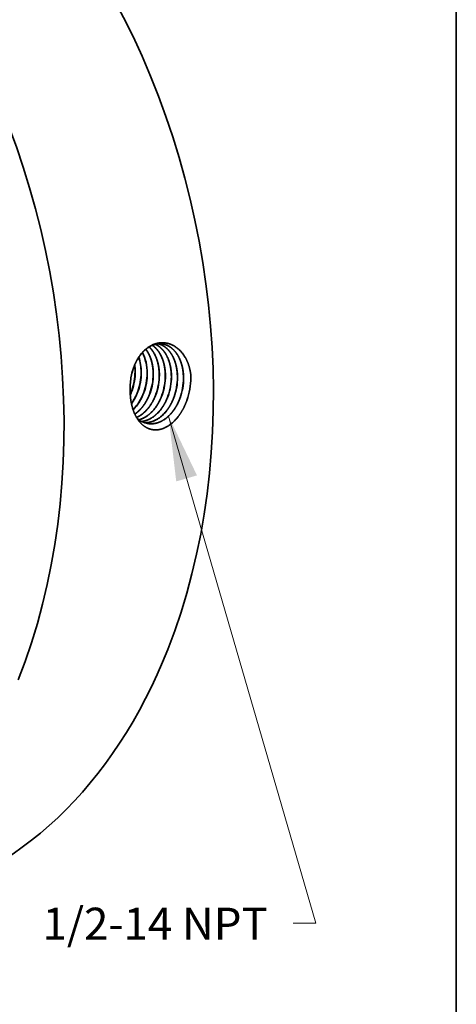
# Model space of a CAD drawing. Extents: x 0 to 10.8, y 0 to 8.2.
# Drawn here: x 9.4 to 10.8, y 3.3 to 6.3 of the extents above; entities that cross this region are included whole.
import ezdxf
from ezdxf.enums import TextEntityAlignment as Align

# ---------------------------------------------------------------- set-up
doc = ezdxf.new("R2010")
doc.units = 0
doc.header["$MEASUREMENT"] = 0
doc.layers.get('0').update_dxf_attribs({"lineweight": 13})
doc.layers.add('1', color=7, linetype='Continuous', lineweight=13)
doc.styles.get("Standard").update_dxf_attribs({"font": 'isocp.shx'})

# ---------------------------------------------------------------- blocks, each defined once
blk = doc.blocks.new('BLOCK29')
at = {"color": 7, "lineweight": 13, "ltscale": 0.03937}
blk.add_lwpolyline([(3.209937, -0.943261), (4.496852, -5.373529), (4.300002, -5.373529)], dxfattribs=at)
blk.add_solid([(3.458724, -1.461129), (3.209937, -0.943261), (3.27732, -1.513824)], dxfattribs=at)
blk.add_text('1/2-14 NPT', height=0.278897, dxfattribs=at).set_placement((2.108888, -5.516001), (4.076884, -5.516001), align=Align.FIT)

msp = doc.modelspace()

# ---------------------------------------------------------------- linework, layer by layer
at = {"color": 7, "lineweight": 35, "ltscale": 6e-06}
msp.add_line((9.7441, 5.154), (9.7441, 5.1538), dxfattribs=at)
at = {"color": 7, "lineweight": 35, "ltscale": 1e-06}
for p, q in [((9.7676, 5.1495), (9.7676, 5.1494)), ((9.7681, 5.1494), (9.7681, 5.1494)), ((9.7862, 5.1466), (9.7862, 5.1466)), ((9.8048, 5.1438), (9.8048, 5.1438))]:
    msp.add_line(p, q, dxfattribs=at)
at = {"color": 7, "lineweight": 35}
for p, q in [((9.7867, 5.1466), (9.7867, 5.1466)), ((9.8053, 5.1437), (9.8053, 5.1438)), ((9.8234, 5.141), (9.8235, 5.141)), ((9.8239, 5.1409), (9.8239, 5.1409)), ((9.8421, 5.1381), (9.8421, 5.1382)), ((9.8607, 5.1353), (9.8607, 5.1353))]:
    msp.add_line(p, q, dxfattribs=at).dxf.unprotected_set("ltscale", 0)
at = {"color": 7, "lineweight": 35, "ltscale": 0.03937}
for points in [[(9.7591, 5.21, 0.03272), (9.7578, 5.2305)], [(9.7598, 5.21, 0.034692), (9.7583, 5.2317)], [(9.752, 5.2153, 0.056861), (9.7449, 5.1764)], [(9.7522, 5.2151, 0.054979), (9.7449, 5.1764)], [(9.7491, 5.1522, 0.086363), (9.7591, 5.21)], [(9.7498, 5.1521, 0.086368), (9.7598, 5.21)], [(9.7676, 5.1495, 0.086331), (9.7778, 5.2075)], [(9.7681, 5.1494, 0.086371), (9.7782, 5.2075)], [(9.7862, 5.1466, 0.086335), (9.7964, 5.2051)], [(9.7867, 5.1466, 0.086372), (9.7969, 5.205)], [(9.8048, 5.1438, 0.086378), (9.8151, 5.2026)], [(9.8053, 5.1438, 0.086373), (9.8155, 5.2026)], [(9.8235, 5.141, 0.086344), (9.8338, 5.2002)], [(9.8239, 5.1409, 0.086373), (9.8342, 5.2001)], [(9.8421, 5.1382, 0.086347), (9.8524, 5.1977)], [(9.8425, 5.1381, 0.086412), (9.8529, 5.1977)], [(9.8607, 5.1353, 0.086351), (9.8711, 5.1953)], [(9.8611, 5.1353, 0.086374), (9.8715, 5.1953)], [(9.8793, 5.1325, 0.086355), (9.8898, 5.1928)], [(9.8797, 5.1324, 0.086375), (9.8902, 5.1928)], [(9.8979, 5.1297, 0.086358), (9.9084, 5.1904)], [(9.8983, 5.1296, 0.086375), (9.9089, 5.1904)], [(9.919, 5.1219, 0.083964), (9.9311, 5.1919)], [(9.9311, 5.1919, 0.012176), (9.9309, 5.2021)], [(9.7449, 5.1764, 0.029302), (9.7441, 5.154)], [(9.7444, 5.1407, 0.019281), (9.7491, 5.1522)], [(9.7445, 5.1392, 0.021848), (9.7498, 5.1521)]]:
    msp.add_lwpolyline(points, format="xyb", dxfattribs=at)
for centre, major_axis, ratio, start_param, end_param in [((8.6683, 5.3938), (0.3701, -1.8154), 0.705219, 0.825398, 3.141577), ((8.2074, 5.2999), (0.3701, -1.8154), 0.705219, 0.825398, 3.141577), ((9.6971, 5.1927), (-0.0189, -0.1156), 0.678297, 1.808949, 2.238989), ((9.6975, 5.1927), (-0.0189, -0.1157), 0.678392, 1.809286, 2.243566), ((9.7156, 5.1903), (-0.0187, -0.1161), 0.677374, 1.805767, 2.417681), ((9.716, 5.1903), (-0.0186, -0.1161), 0.67726, 1.805392, 2.420985), ((9.6923, 5.1935), (-0.0196, -0.1194), 0.696754, 0.942142, 1.309865), ((9.6927, 5.1934), (-0.0196, -0.1194), 0.696761, 0.937143, 1.310034), ((9.71, 5.1913), (-0.0194, -0.1207), 0.697875, 0.747287, 1.306029), ((9.7105, 5.1912), (-0.0194, -0.1207), 0.697883, 0.743177, 1.306148), ((9.8179, 5.1788), (-0.0181, -0.1285), 0.696153, 5.878941, 6.253129), ((8.6683, 5.3938), (0.3701, -1.8154), 0.705219, 6.283169, 7.108583)]:
    msp.add_ellipse(centre, major_axis=major_axis, ratio=ratio, start_param=start_param, end_param=end_param, dxfattribs=at)
for points, knots in [([(9.9309, 5.2021), (9.9288, 5.2195), (9.9243, 5.2361), (9.9174, 5.2514), (9.8996, 5.2778), (9.8757, 5.2939), (9.8626, 5.2989), (9.8365, 5.3023), (9.8111, 5.2938), (9.7995, 5.287), (9.7807, 5.2709), (9.7658, 5.2489), (9.7603, 5.2383), (9.7557, 5.227), (9.7521, 5.2153)], [0, 0, 0, 0, 0, 0, 10.914248, 10.914248, 10.914248, 21.942732, 21.942732, 21.942732, 32.331773, 32.331773, 32.331773, 40.310305, 40.310305, 40.310305, 40.310305, 40.310305, 40.310305]), ([(9.8411, 5.296), (9.8304, 5.297), (9.8194, 5.2955), (9.8086, 5.2913), (9.7876, 5.2779), (9.7703, 5.2563), (9.7628, 5.2436), (9.7567, 5.2297), (9.7522, 5.2151)], [0, 0, 0, 0, 0, 0, 9.640301, 9.640301, 9.640301, 19.804478, 19.804478, 19.804478, 19.804478, 19.804478, 19.804478]), ([(9.8338, 5.2002), (9.8337, 5.2128), (9.8325, 5.2252), (9.8302, 5.2372), (9.8243, 5.2556), (9.8154, 5.2714), (9.8116, 5.277), (9.8073, 5.2821), (9.8026, 5.2865)], [0, 0, 0, 0, 0, 0, 8.409404, 8.409404, 8.409404, 13.745002, 13.745002, 13.745002, 13.745002, 13.745002, 13.745002]), ([(9.8342, 5.2001), (9.8342, 5.2107), (9.8333, 5.2211), (9.8316, 5.2313), (9.8267, 5.2504), (9.8187, 5.2671), (9.814, 5.2745), (9.8087, 5.2811), (9.8029, 5.2866)], [0, 0, 0, 0, 0, 0, 7.057679, 7.057679, 7.057679, 13.806439, 13.806439, 13.806439, 13.806439, 13.806439, 13.806439]), ([(9.8524, 5.1977), (9.8524, 5.2074), (9.8517, 5.217), (9.8503, 5.2264), (9.8471, 5.2399), (9.8425, 5.2522), (9.8408, 5.2562), (9.8354, 5.2673), (9.8287, 5.277), (9.8238, 5.2827), (9.8184, 5.2876), (9.8126, 5.2915)], [0, 0, 0, 0, 0, 0, 6.44101, 6.44101, 6.44101, 9.58442, 9.58442, 9.58442, 15.635868, 15.635868, 15.635868, 15.635868, 15.635868, 15.635868]), ([(9.8529, 5.1977), (9.8528, 5.2074), (9.8521, 5.217), (9.8507, 5.2264), (9.8475, 5.2399), (9.8429, 5.2523), (9.8412, 5.2563), (9.8358, 5.2674), (9.829, 5.2771), (9.8241, 5.2828), (9.8186, 5.2877), (9.8128, 5.2916)], [0, 0, 0, 0, 0, 0, 6.471169, 6.471169, 6.471169, 9.629288, 9.629288, 9.629288, 15.709609, 15.709609, 15.709609, 15.709609, 15.709609, 15.709609]), ([(9.8711, 5.1953), (9.8711, 5.2061), (9.8702, 5.2169), (9.8684, 5.2274), (9.8638, 5.2447), (9.8568, 5.26), (9.8534, 5.266), (9.8459, 5.2768), (9.837, 5.2855), (9.8323, 5.2892), (9.8274, 5.2923), (9.8223, 5.2947)], [0, 0, 0, 0, 0, 0, 7.215027, 7.215027, 7.215027, 12.451552, 12.451552, 12.451552, 17.452066, 17.452066, 17.452066, 17.452066, 17.452066, 17.452066]), ([(9.8715, 5.1953), (9.8715, 5.2061), (9.8706, 5.2169), (9.8688, 5.2274), (9.8642, 5.2448), (9.8571, 5.2601), (9.8537, 5.2661), (9.8462, 5.2769), (9.8373, 5.2856), (9.8326, 5.2893), (9.8276, 5.2923), (9.8225, 5.2947)], [0, 0, 0, 0, 0, 0, 7.246407, 7.246407, 7.246407, 12.506021, 12.506021, 12.506021, 17.529163, 17.529163, 17.529163, 17.529163, 17.529163, 17.529163]), ([(9.8898, 5.1928), (9.8897, 5.2019), (9.8891, 5.2108), (9.8879, 5.2197), (9.8849, 5.2338), (9.8803, 5.2468), (9.8782, 5.2518), (9.8703, 5.2677), (9.8598, 5.2808), (9.8513, 5.2882), (9.8417, 5.2934), (9.8317, 5.2961)], [0, 0, 0, 0, 0, 0, 5.993453, 5.993453, 5.993453, 9.894069, 9.894069, 9.894069, 19.194035, 19.194035, 19.194035, 19.194035, 19.194035, 19.194035]), ([(9.8902, 5.1928), (9.8902, 5.2019), (9.8896, 5.2108), (9.8883, 5.2197), (9.8853, 5.2338), (9.8806, 5.2469), (9.8786, 5.2518), (9.8707, 5.2678), (9.8602, 5.2809), (9.8515, 5.2883), (9.842, 5.2934), (9.8319, 5.2961)], [0, 0, 0, 0, 0, 0, 6.018053, 6.018053, 6.018053, 9.934682, 9.934682, 9.934682, 19.274543, 19.274543, 19.274543, 19.274543, 19.274543, 19.274543]), ([(9.9084, 5.1904), (9.9084, 5.2003), (9.9077, 5.2101), (9.9062, 5.2197), (9.9033, 5.2321), (9.8992, 5.2435), (9.8981, 5.2462), (9.8913, 5.2619), (9.8821, 5.2753), (9.8729, 5.2843), (9.8605, 5.2917), (9.8472, 5.2951), (9.8451, 5.2955), (9.843, 5.2958), (9.8409, 5.296)], [0, 0, 0, 0, 0, 0, 6.550901, 6.550901, 6.550901, 8.690561, 8.690561, 8.690561, 19.023937, 19.023937, 19.023937, 20.914814, 20.914814, 20.914814, 20.914814, 20.914814, 20.914814]), ([(9.9089, 5.1904), (9.9088, 5.2003), (9.9081, 5.2101), (9.9066, 5.2198), (9.9037, 5.2321), (9.8996, 5.2435), (9.8985, 5.2463), (9.8917, 5.262), (9.8824, 5.2754), (9.8732, 5.2844), (9.8608, 5.2918), (9.8474, 5.2951), (9.8453, 5.2955), (9.8432, 5.2958), (9.8411, 5.296)], [0, 0, 0, 0, 0, 0, 6.577522, 6.577522, 6.577522, 8.725901, 8.725901, 8.725901, 19.102657, 19.102657, 19.102657, 21.002188, 21.002188, 21.002188, 21.002188, 21.002188, 21.002188]), ([(9.8151, 5.2026), (9.8151, 5.2132), (9.8142, 5.2236), (9.8125, 5.2339), (9.8087, 5.2484), (9.8031, 5.2615), (9.8011, 5.2656), (9.7982, 5.2708), (9.7949, 5.2757), (9.7941, 5.2769), (9.7932, 5.2781), (9.7924, 5.2792)], [0, 0, 0, 0, 0, 0, 7.079978, 7.079978, 7.079978, 10.521936, 10.521936, 10.521936, 11.625936, 11.625936, 11.625936, 11.625936, 11.625936, 11.625936]), ([(9.8155, 5.2026), (9.8155, 5.215), (9.8143, 5.2273), (9.812, 5.2391), (9.807, 5.2549), (9.7999, 5.2686), (9.7976, 5.2724), (9.7952, 5.276), (9.7926, 5.2794)], [0, 0, 0, 0, 0, 0, 8.334201, 8.334201, 8.334201, 11.749044, 11.749044, 11.749044, 11.749044, 11.749044, 11.749044]), ([(9.919, 5.1219), (9.9135, 5.1063), (9.9064, 5.0914), (9.8979, 5.0776), (9.8797, 5.0551), (9.858, 5.0398), (9.8476, 5.0346), (9.8272, 5.029), (9.8075, 5.0316), (9.7986, 5.0347), (9.7823, 5.0443), (9.7692, 5.0596), (9.7635, 5.0684), (9.7533, 5.0891), (9.7471, 5.1129), (9.745, 5.1263), (9.744, 5.14), (9.7441, 5.1538)], [0, 0, 0, 0, 0, 0, 10.200371, 10.200371, 10.200371, 18.643241, 18.643241, 18.643241, 26.310453, 26.310453, 26.310453, 33.895794, 33.895794, 33.895794, 42.77183, 42.77183, 42.77183, 42.77183, 42.77183, 42.77183]), ([(9.7584, 5.0798), (9.7643, 5.0838), (9.77, 5.0885), (9.7755, 5.0939), (9.786, 5.1062), (9.7947, 5.1205), (9.7986, 5.1281), (9.802, 5.1358), (9.8048, 5.1438)], [0, 0, 0, 0, 0, 0, 5.47281, 5.47281, 5.47281, 11.123569, 11.123569, 11.123569, 11.123569, 11.123569, 11.123569]), ([(9.7585, 5.0795), (9.7645, 5.0835), (9.7702, 5.0882), (9.7757, 5.0936), (9.7863, 5.106), (9.7951, 5.1204), (9.799, 5.128), (9.8024, 5.1357), (9.8053, 5.1437)], [0, 0, 0, 0, 0, 0, 5.513748, 5.513748, 5.513748, 11.207928, 11.207928, 11.207928, 11.207928, 11.207928, 11.207928]), ([(9.7638, 5.0693), (9.7746, 5.0741), (9.785, 5.0812), (9.7944, 5.0903), (9.8066, 5.1056), (9.8161, 5.1234), (9.8189, 5.1291), (9.8213, 5.135), (9.8234, 5.141)], [0, 0, 0, 0, 0, 0, 9.506994, 9.506994, 9.506994, 13.744694, 13.744694, 13.744694, 13.744694, 13.744694, 13.744694]), ([(9.764, 5.0691), (9.7748, 5.0739), (9.7852, 5.081), (9.7947, 5.09), (9.8069, 5.1054), (9.8166, 5.1233), (9.8193, 5.129), (9.8217, 5.1349), (9.8239, 5.1409)], [0, 0, 0, 0, 0, 0, 9.567236, 9.567236, 9.567236, 13.831923, 13.831923, 13.831923, 13.831923, 13.831923, 13.831923]), ([(9.7708, 5.062), (9.7817, 5.0649), (9.7923, 5.07), (9.8023, 5.0773), (9.8178, 5.0925), (9.8303, 5.1117), (9.8348, 5.1201), (9.8388, 5.129), (9.8421, 5.1381)], [0, 0, 0, 0, 0, 0, 9.284417, 9.284417, 9.284417, 15.74989, 15.74989, 15.74989, 15.74989, 15.74989, 15.74989]), ([(9.771, 5.0618), (9.7819, 5.0647), (9.7926, 5.0698), (9.8026, 5.0771), (9.8182, 5.0924), (9.8307, 5.1116), (9.8352, 5.12), (9.8392, 5.1289), (9.8425, 5.1381)], [0, 0, 0, 0, 0, 0, 9.329872, 9.329872, 9.329872, 15.825876, 15.825876, 15.825876, 15.825876, 15.825876, 15.825876]), ([(9.7793, 5.0568), (9.7873, 5.0577), (9.7954, 5.0599), (9.8032, 5.0633), (9.8186, 5.0725), (9.8322, 5.0857), (9.8386, 5.0933), (9.8473, 5.106), (9.8545, 5.1201), (9.8567, 5.1251), (9.8588, 5.1301), (9.8607, 5.1353)], [0, 0, 0, 0, 0, 0, 6.793049, 6.793049, 6.793049, 13.808411, 13.808411, 13.808411, 17.443868, 17.443868, 17.443868, 17.443868, 17.443868, 17.443868]), ([(9.7795, 5.0567), (9.7896, 5.0578), (9.7997, 5.0609), (9.8095, 5.066), (9.8283, 5.0797), (9.8438, 5.0992), (9.8507, 5.1104), (9.8565, 5.1225), (9.8611, 5.1353)], [0, 0, 0, 0, 0, 0, 8.564554, 8.564554, 8.564554, 17.526287, 17.526287, 17.526287, 17.526287, 17.526287, 17.526287]), ([(9.788, 5.0531), (9.799, 5.0527), (9.8102, 5.0548), (9.8212, 5.0592), (9.8424, 5.0725), (9.86, 5.0932), (9.8678, 5.1054), (9.8743, 5.1186), (9.8793, 5.1325)], [0, 0, 0, 0, 0, 0, 9.324082, 9.324082, 9.324082, 19.098611, 19.098611, 19.098611, 19.098611, 19.098611, 19.098611]), ([(9.7882, 5.053), (9.7992, 5.0526), (9.8105, 5.0546), (9.8214, 5.059), (9.8427, 5.0724), (9.8604, 5.0931), (9.8682, 5.1052), (9.8747, 5.1185), (9.8797, 5.1324)], [0, 0, 0, 0, 0, 0, 9.364925, 9.364925, 9.364925, 19.180366, 19.180366, 19.180366, 19.180366, 19.180366, 19.180366]), ([(9.7969, 5.0508), (9.8063, 5.0491), (9.816, 5.0491), (9.8257, 5.051), (9.8449, 5.0584), (9.8623, 5.0721), (9.8704, 5.0805), (9.8815, 5.095), (9.8904, 5.1115), (9.8932, 5.1174), (9.8957, 5.1235), (9.8979, 5.1297)], [0, 0, 0, 0, 0, 0, 8.065447, 8.065447, 8.065447, 16.397121, 16.397121, 16.397121, 20.726535, 20.726535, 20.726535, 20.726535, 20.726535, 20.726535]), ([(9.7971, 5.0507), (9.8065, 5.049), (9.8162, 5.049), (9.8259, 5.0509), (9.8452, 5.0583), (9.8626, 5.072), (9.8708, 5.0804), (9.8819, 5.0949), (9.8908, 5.1115), (9.8936, 5.1173), (9.8961, 5.1234), (9.8983, 5.1296)], [0, 0, 0, 0, 0, 0, 8.101779, 8.101779, 8.101779, 16.469273, 16.469273, 16.469273, 20.816737, 20.816737, 20.816737, 20.816737, 20.816737, 20.816737])]:
    msp.add_open_spline(points, degree=5, knots=knots, dxfattribs=at)
at = {"layer": '1', "color": 7, "lineweight": 35, "ltscale": 0.03937}
msp.add_line((10.75, 8.25), (10.75, 0.25), dxfattribs=at)

# ---------------------------------------------------------------- block references
at = {"lineweight": 0, "xscale": 0.352909, "yscale": 0.352909, "zscale": 0.352909}
msp.add_blockref('BLOCK29', (8.7296, 5.4063), dxfattribs=at)

doc.saveas('drawing.dxf')
